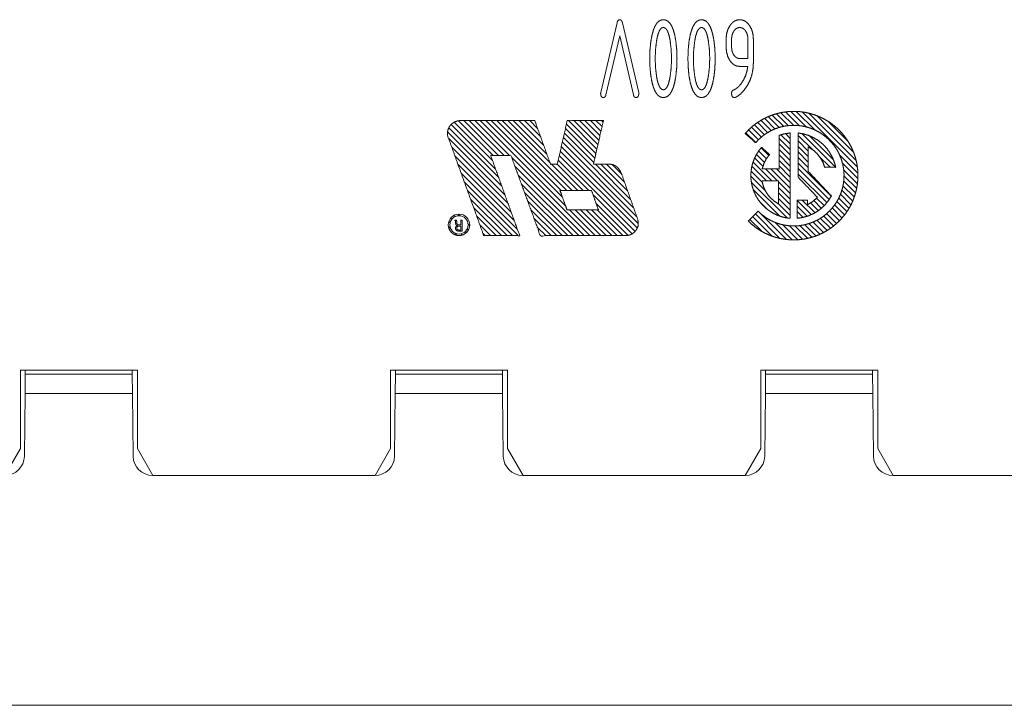
# Paper-space layout 'SHEET-001' of a CAD drawing. Units: millimetres. Extents: x 0 to 297, y 0 to 210.
# Drawn here: x 133 to 158, y 128 to 146 of the extents above; entities that cross this region are included whole.
import ezdxf

# ---------------------------------------------------------------- set-up
doc = ezdxf.new("R2010")
doc.units = ezdxf.units.MM
doc.layers.add('1', color=7, linetype='Continuous')

psp = doc.layouts.new('SHEET-001')

# ---------------------------------------------------------------- linework, layer by layer
at = {"layer": '1', "color": 18, "linetype": 'Continuous', "lineweight": 18}
for p, q in [((147.943, 144.061), (148.361, 145.852)), ((148.499, 145.852), (148.917, 144.061)), ((148.43, 145.511), (148.077, 143.997)), ((148.783, 143.997), (148.43, 145.511)), ((151.16, 145.229), (151.16, 145.429)), ((151.3, 145.429), (151.3, 145.229)), ((151.72, 144.929), (151.72, 145.429)), ((151.86, 145.432), (151.86, 144.829)), ((151.51, 144.929), (151.72, 144.929)), ((151.715, 144.729), (151.51, 144.729))]:
    psp.add_line(p, q, dxfattribs=at)
at = {"layer": '1', "color": 18, "linetype": 'Continuous', "lineweight": 13}
for p, q in [((152.568, 143.54), (152.895, 143.213)), ((152.691, 143.558), (153.043, 143.206)), ((152.822, 143.569), (153.22, 143.171)), ((152.962, 143.57), (153.442, 143.09)), ((153.117, 143.557), (154.524, 142.15)), ((144.184, 143.297), (145.165, 142.317)), ((144.292, 143.33), (145.178, 142.445)), ((144.426, 143.338), (145.319, 142.445)), ((144.568, 143.338), (145.46, 142.445)), ((144.709, 143.338), (145.602, 142.445)), ((144.85, 143.338), (147.041, 141.147)), ((144.992, 143.338), (146.961, 141.369)), ((145.133, 143.338), (146.928, 141.543)), ((145.275, 143.338), (147.069, 141.543)), ((145.416, 143.338), (147.211, 141.543)), ((145.558, 143.338), (146.641, 142.255)), ((145.699, 143.338), (146.561, 142.476)), ((145.84, 143.338), (146.481, 142.698)), ((145.982, 143.338), (146.401, 142.919)), ((146.123, 143.338), (146.321, 143.14)), ((147.113, 143.338), (147.845, 142.606)), ((147.255, 143.338), (147.871, 142.722)), ((147.396, 143.338), (147.897, 142.837)), ((147.537, 143.338), (147.923, 142.952)), ((147.679, 143.338), (147.949, 143.067)), ((147.82, 143.338), (147.976, 143.183)), ((147.962, 143.338), (148.002, 143.298)), ((151.972, 143.287), (152.231, 143.028)), ((152.056, 143.345), (152.318, 143.083)), ((152.15, 143.392), (152.421, 143.121)), ((152.247, 143.437), (152.524, 143.16)), ((152.345, 143.48), (152.638, 143.187)), ((152.456, 143.51), (152.76, 143.206)), ((153.294, 143.521), (154.491, 142.324)), ((153.5, 143.457), (154.432, 142.524)), ((153.799, 143.299), (154.275, 142.822)), ((144.015, 143.042), (145.405, 141.652)), ((144.048, 143.15), (145.325, 141.874)), ((144.105, 143.235), (145.245, 142.095)), ((147.036, 143.133), (147.792, 142.376)), ((147.062, 143.248), (147.818, 142.491)), ((151.668, 143.026), (151.92, 142.774)), ((151.739, 143.096), (151.992, 142.843)), ((151.811, 143.166), (152.065, 142.912)), ((151.889, 143.229), (152.145, 142.973)), ((144.04, 142.875), (145.485, 141.431)), ((146.957, 142.787), (148.864, 140.88)), ((146.983, 142.902), (148.787, 141.099)), ((147.009, 143.018), (147.766, 142.261)), ((152.52, 142.881), (152.804, 142.597)), ((152.568, 142.974), (152.804, 142.739)), ((152.68, 143.004), (152.804, 142.88)), ((153.009, 142.957), (153.39, 142.576)), ((153.009, 142.816), (153.268, 142.557)), ((153.112, 142.996), (153.969, 142.139)), ((153.31, 142.939), (153.907, 142.343)), ((144.12, 142.654), (145.565, 141.209)), ((146.905, 142.557), (148.874, 140.587)), ((146.931, 142.672), (148.896, 140.707)), ((151.999, 142.553), (152.197, 142.355)), ((152.057, 142.636), (152.254, 142.44)), ((152.52, 142.74), (152.804, 142.456)), ((152.52, 142.598), (152.804, 142.314)), ((153.009, 142.674), (153.268, 142.416)), ((153.009, 142.533), (153.268, 142.274)), ((144.2, 142.432), (145.645, 140.988)), ((145.658, 142.389), (147.661, 140.386)), ((146.852, 142.326), (147.635, 141.543)), ((146.878, 142.441), (148.823, 140.496)), ((151.855, 142.273), (152.337, 141.791)), ((151.897, 142.373), (152.11, 142.16)), ((151.941, 142.47), (152.146, 142.265)), ((152.52, 142.457), (152.804, 142.173)), ((152.52, 142.315), (152.804, 142.032)), ((153.009, 142.391), (153.268, 142.133)), ((153.541, 142.426), (153.828, 142.139)), ((154.071, 142.462), (154.543, 141.989)), ((144.28, 142.211), (145.725, 140.766)), ((145.74, 142.166), (147.52, 140.386)), ((146.679, 142.216), (147.352, 141.543)), ((146.821, 142.216), (147.494, 141.543)), ((147.806, 142.221), (148.709, 141.317)), ((147.948, 142.221), (148.632, 141.536)), ((148.089, 142.221), (148.554, 141.755)), ((148.247, 142.204), (148.471, 141.98)), ((151.805, 142.04), (152.094, 141.752)), ((151.826, 142.161), (152.196, 141.791)), ((152.171, 142.098), (152.479, 141.791)), ((152.312, 142.098), (152.804, 141.607)), ((152.454, 142.098), (152.804, 141.749)), ((152.52, 142.174), (152.804, 141.89)), ((153.009, 142.25), (153.859, 141.4)), ((153.009, 142.109), (153.801, 141.317)), ((154.144, 142.247), (154.537, 141.853)), ((154.172, 142.077), (154.531, 141.718)), ((144.36, 141.99), (145.805, 140.545)), ((144.44, 141.768), (145.823, 140.386)), ((145.822, 141.942), (147.378, 140.386)), ((151.801, 141.903), (152.18, 141.524)), ((152.503, 141.766), (152.804, 141.466)), ((153.009, 141.967), (153.742, 141.235)), ((154.175, 141.791), (154.481, 141.485)), ((154.183, 141.925), (154.507, 141.601)), ((144.52, 141.547), (145.681, 140.386)), ((145.904, 141.719), (147.237, 140.386)), ((151.81, 141.753), (152.716, 140.847)), ((151.862, 141.559), (152.527, 140.894)), ((152.503, 141.625), (152.804, 141.324)), ((154.127, 141.556), (154.406, 141.278)), ((154.157, 141.668), (154.447, 141.379)), ((144.6, 141.325), (145.54, 140.386)), ((145.986, 141.495), (147.096, 140.386)), ((146.068, 141.272), (146.954, 140.386)), ((147.746, 141.432), (148.745, 140.433)), ((152.503, 141.483), (152.804, 141.183)), ((152.503, 141.342), (152.804, 141.042)), ((152.985, 141.285), (153.34, 140.93)), ((153.116, 141.295), (153.435, 140.976)), ((153.409, 141.284), (153.6, 141.094)), ((153.484, 141.351), (153.676, 141.159)), ((154, 141.26), (154.256, 141.003)), ((154.046, 141.354), (154.311, 141.09)), ((154.093, 141.449), (154.365, 141.178)), ((144.68, 141.104), (145.398, 140.386)), ((146.15, 141.048), (146.813, 140.386)), ((147.143, 141.045), (147.803, 140.386)), ((147.285, 141.045), (147.944, 140.386)), ((147.426, 141.045), (148.085, 140.386)), ((147.567, 141.045), (148.227, 140.386)), ((147.709, 141.045), (148.368, 140.386)), ((147.824, 141.213), (148.641, 140.396)), ((147.85, 141.045), (148.51, 140.386)), ((152.062, 141.217), (152.198, 141.082)), ((152.503, 141.201), (152.804, 140.9)), ((152.985, 141.143), (153.244, 140.884)), ((153.326, 141.227), (153.523, 141.029)), ((153.815, 141.02), (154.065, 140.77)), ((153.879, 141.098), (154.133, 140.844)), ((153.941, 141.177), (154.2, 140.918)), ((144.096, 140.84), (144.124, 140.812)), ((144.174, 140.904), (144.203, 140.874)), ((144.282, 140.936), (144.322, 140.897)), ((144.761, 140.882), (145.257, 140.386)), ((146.233, 140.824), (146.671, 140.386)), ((151.771, 140.802), (152.067, 140.505)), ((151.841, 140.873), (152.333, 140.381)), ((151.912, 140.943), (152.534, 140.321)), ((152.004, 140.993), (152.708, 140.288)), ((152.985, 141.002), (153.127, 140.859)), ((152.985, 140.86), (153.01, 140.835)), ((153.487, 140.783), (153.751, 140.519)), ((153.577, 140.833), (153.836, 140.575)), ((153.662, 140.89), (153.915, 140.637)), ((153.738, 140.955), (153.995, 140.699)), ((144.034, 140.619), (144.095, 140.558)), ((144.045, 140.75), (144.077, 140.717)), ((144.517, 140.56), (144.547, 140.53)), ((144.54, 140.679), (144.579, 140.639)), ((144.841, 140.661), (145.116, 140.386)), ((146.315, 140.601), (146.53, 140.386)), ((152.409, 140.729), (152.856, 140.282)), ((152.611, 140.669), (152.999, 140.281)), ((152.775, 140.646), (153.123, 140.297)), ((152.928, 140.635), (153.245, 140.317)), ((153.054, 140.65), (153.357, 140.346)), ((153.18, 140.666), (153.463, 140.382)), ((153.286, 140.7), (153.567, 140.42)), ((153.393, 140.735), (153.659, 140.47)), ((144.201, 140.451), (144.262, 140.391)), ((144.36, 140.434), (144.393, 140.401)), ((144.455, 140.481), (144.483, 140.452)), ((144.921, 140.439), (144.974, 140.386)), ((136.05, 136.929), (133.05, 136.929)), ((133.05, 136.929), (133.05, 134.922)), ((133.174, 136.829), (133.169, 136.329)), ((133.174, 136.829), (135.918, 136.829)), ((135.923, 136.329), (135.918, 136.829)), ((136.05, 136.929), (136.05, 134.922)), ((145.55, 136.929), (142.55, 136.929)), ((142.55, 136.929), (142.55, 134.922)), ((142.674, 136.829), (142.669, 136.329)), ((142.674, 136.829), (145.418, 136.829)), ((145.423, 136.329), (145.418, 136.829)), ((145.55, 136.929), (145.55, 134.922)), ((155.05, 136.929), (152.05, 136.929)), ((152.05, 136.929), (152.05, 134.922)), ((152.174, 136.829), (152.169, 136.329)), ((152.174, 136.829), (154.918, 136.829)), ((154.923, 136.329), (154.918, 136.829)), ((155.05, 136.929), (155.05, 134.922)), ((133.169, 136.329), (133.151, 134.724)), ((135.923, 136.329), (133.169, 136.329)), ((135.941, 134.724), (135.923, 136.329)), ((142.669, 136.329), (142.651, 134.724)), ((145.423, 136.329), (142.669, 136.329)), ((145.441, 134.724), (145.423, 136.329)), ((152.169, 136.329), (152.151, 134.724)), ((154.923, 136.329), (152.169, 136.329)), ((154.941, 134.724), (154.923, 136.329)), ((132.65, 134.229), (133.05, 134.922)), ((136.05, 134.922), (136.45, 134.229)), ((142.15, 134.229), (142.55, 134.922)), ((145.55, 134.922), (145.95, 134.229)), ((151.65, 134.229), (152.05, 134.922)), ((155.05, 134.922), (155.45, 134.229)), ((142.151, 134.229), (136.441, 134.229)), ((142.15, 134.229), (136.45, 134.229)), ((151.651, 134.229), (145.941, 134.229)), ((151.65, 134.229), (145.95, 134.229)), ((170.659, 134.229), (155.441, 134.229)), ((170.65, 134.229), (155.45, 134.229)), ((122.65, 128.329), (203.45, 128.329))]:
    psp.add_line(p, q, dxfattribs=at)
at = {"layer": '1', "color": 18, "linetype": 'Continuous', "lineweight": 18}
for radius in [0.275, 0.235]:
    psp.add_circle((144.305, 140.662), radius, dxfattribs=at)
at = {"layer": '1', "color": 18, "linetype": 'Continuous', "lineweight": 13}
for centre, start, end in [((132.651, 134.729), 270, 359.3772), ((136.441, 134.729), 180.6228, 270), ((142.151, 134.729), 270, 359.3772), ((145.941, 134.729), 180.6228, 270), ((151.651, 134.729), 270, 359.3772), ((155.441, 134.729), 180.6228, 270)]:
    psp.add_arc(centre, 0.5, start, end, dxfattribs=at)
at = {"layer": '1', "color": 18, "linetype": 'Continuous', "lineweight": 18}
for points, knots in [([(148.361, 145.852), (148.377, 145.895), (148.4, 145.92), (148.43, 145.929)], [0, 0, 0.40995, 0.718771, 1, 1]), ([(148.43, 145.929), (148.46, 145.92), (148.483, 145.895), (148.499, 145.852)], [0, 0, 0.28122, 0.590032, 1, 1]), ([(149.261, 145.547), (149.294, 145.664), (149.333, 145.759), (149.379, 145.834), (149.43, 145.887), (149.487, 145.918), (149.55, 145.929)], [0, 0, 0.235843, 0.436458, 0.605384, 0.748593, 0.875672, 1, 1]), ([(149.55, 145.929), (149.613, 145.918), (149.67, 145.887), (149.721, 145.834), (149.766, 145.76), (149.805, 145.665), (149.838, 145.549)], [0, 0, 0.124661, 0.251946, 0.395235, 0.56408, 0.76447, 1, 1]), ([(150.241, 145.547), (150.274, 145.664), (150.313, 145.759), (150.359, 145.834), (150.41, 145.887), (150.467, 145.918), (150.53, 145.929)], [0, 0, 0.235842, 0.436455, 0.60538, 0.748575, 0.875653, 1, 1]), ([(150.53, 145.929), (150.593, 145.918), (150.65, 145.887), (150.701, 145.834), (150.746, 145.76), (150.785, 145.665), (150.818, 145.549)], [0, 0, 0.124662, 0.251948, 0.395238, 0.564084, 0.764468, 1, 1]), ([(151.262, 145.784), (151.316, 145.847), (151.375, 145.893), (151.44, 145.92), (151.51, 145.929)], [0, 0, 0.27933, 0.52914, 0.763703, 1, 1]), ([(151.51, 145.929), (151.58, 145.92), (151.645, 145.893), (151.704, 145.847), (151.758, 145.784)], [0, 0, 0.237247, 0.47234, 0.721894, 1, 1]), ([(149.55, 145.729), (149.512, 145.72), (149.479, 145.692), (149.448, 145.646), (149.421, 145.581), (149.397, 145.498), (149.377, 145.397)], [0, 0, 0.096677, 0.206801, 0.346012, 0.522307, 0.739636, 1, 1]), ([(149.723, 145.397), (149.702, 145.498), (149.678, 145.581), (149.651, 145.646), (149.621, 145.692), (149.587, 145.72), (149.55, 145.729)], [0, 0, 0.260365, 0.477695, 0.654001, 0.793198, 0.903322, 1, 1]), ([(150.53, 145.729), (150.492, 145.72), (150.459, 145.692), (150.428, 145.646), (150.401, 145.581), (150.377, 145.498), (150.357, 145.397)], [0, 0, 0.096677, 0.2068, 0.34601, 0.522314, 0.739642, 1, 1]), ([(150.703, 145.397), (150.682, 145.498), (150.658, 145.581), (150.631, 145.646), (150.601, 145.692), (150.567, 145.72), (150.53, 145.729)], [0, 0, 0.260367, 0.477698, 0.654005, 0.793217, 0.903322, 1, 1]), ([(151.16, 145.429), (151.171, 145.561), (151.205, 145.679), (151.262, 145.784)], [0, 0, 0.354499, 0.683124, 1, 1]), ([(151.361, 145.641), (151.327, 145.578), (151.306, 145.508), (151.3, 145.429)], [0, 0, 0.317868, 0.646322, 1, 1]), ([(151.51, 145.729), (151.454, 145.719), (151.404, 145.69), (151.361, 145.641)], [0, 0, 0.314272, 0.634445, 1, 1]), ([(151.659, 145.642), (151.615, 145.69), (151.565, 145.719), (151.51, 145.729)], [0, 0, 0.363764, 0.684412, 1, 1]), ([(151.72, 145.429), (151.713, 145.509), (151.693, 145.58), (151.659, 145.642)], [0, 0, 0.356006, 0.684617, 1, 1]), ([(151.758, 145.784), (151.815, 145.681), (151.848, 145.563), (151.86, 145.432)], [0, 0, 0.31638, 0.644973, 1, 1]), ([(149.2, 144.929), (149.207, 145.157), (149.227, 145.363), (149.261, 145.547)], [0, 0, 0.365972, 0.698522, 1, 1]), ([(149.377, 145.397), (149.349, 145.17), (149.34, 144.929)], [0, 0, 0.487553, 1, 1]), ([(149.76, 144.929), (149.75, 145.17), (149.723, 145.397)], [0, 0, 0.512447, 1, 1]), ([(149.838, 145.549), (149.872, 145.364), (149.893, 145.157), (149.9, 144.929)], [0, 0, 0.301148, 0.633914, 1, 1]), ([(150.18, 144.929), (150.187, 145.157), (150.207, 145.363), (150.241, 145.547)], [0, 0, 0.365972, 0.698522, 1, 1]), ([(150.357, 145.397), (150.329, 145.17), (150.32, 144.929)], [0, 0, 0.487553, 1, 1]), ([(150.74, 144.929), (150.73, 145.17), (150.703, 145.397)], [0, 0, 0.512446, 1, 1]), ([(150.818, 145.549), (150.852, 145.364), (150.873, 145.157), (150.88, 144.929)], [0, 0, 0.301147, 0.633915, 1, 1]), ([(151.26, 144.874), (151.204, 144.979), (151.171, 145.097), (151.16, 145.229)], [0, 0, 0.316365, 0.645037, 1, 1]), ([(151.3, 145.229), (151.307, 145.15), (151.327, 145.079), (151.361, 145.016)], [0, 0, 0.353996, 0.682631, 1, 1]), ([(149.261, 144.311), (149.227, 144.495), (149.207, 144.702), (149.2, 144.929)], [0, 0, 0.301676, 0.634442, 1, 1]), ([(149.34, 144.929), (149.349, 144.688), (149.377, 144.461)], [0, 0, 0.513356, 1, 1]), ([(149.722, 144.463), (149.75, 144.691), (149.76, 144.929)], [0, 0, 0.492148, 1, 1]), ([(149.9, 144.929), (149.893, 144.701), (149.872, 144.494), (149.838, 144.309)], [0, 0, 0.366086, 0.698836, 1, 1]), ([(150.241, 144.311), (150.207, 144.495), (150.187, 144.702), (150.18, 144.929)], [0, 0, 0.301676, 0.634442, 1, 1]), ([(150.32, 144.929), (150.329, 144.688), (150.357, 144.461)], [0, 0, 0.513356, 1, 1]), ([(150.702, 144.463), (150.73, 144.691), (150.74, 144.929)], [0, 0, 0.492149, 1, 1]), ([(150.88, 144.929), (150.873, 144.701), (150.852, 144.494), (150.818, 144.309)], [0, 0, 0.366085, 0.698837, 1, 1]), ([(151.51, 144.729), (151.438, 144.738), (151.373, 144.765), (151.314, 144.811), (151.26, 144.874)], [0, 0, 0.239133, 0.474599, 0.72339, 1, 1]), ([(151.361, 145.016), (151.405, 144.968), (151.455, 144.939), (151.51, 144.929)], [0, 0, 0.365219, 0.68622, 1, 1]), ([(151.86, 144.829), (151.85, 144.665), (151.82, 144.511), (151.771, 144.367), (151.702, 144.234)], [0, 0, 0.264069, 0.515523, 0.759093, 1, 1]), ([(151.608, 144.382), (151.66, 144.495), (151.696, 144.61), (151.715, 144.729)], [0, 0, 0.340663, 0.671922, 1, 1]), ([(149.55, 143.929), (149.487, 143.94), (149.43, 143.971), (149.379, 144.024), (149.333, 144.099), (149.294, 144.194), (149.261, 144.311)], [0, 0, 0.124328, 0.251407, 0.394616, 0.563542, 0.764157, 1, 1]), ([(149.377, 144.461), (149.397, 144.359), (149.421, 144.277), (149.448, 144.212), (149.479, 144.166), (149.512, 144.138), (149.55, 144.129)], [0, 0, 0.260388, 0.47769, 0.653985, 0.793194, 0.903317, 1, 1]), ([(149.55, 144.129), (149.587, 144.138), (149.62, 144.166), (149.651, 144.212), (149.678, 144.277), (149.701, 144.361), (149.722, 144.463)], [0, 0, 0.095683, 0.205355, 0.344543, 0.52113, 0.738947, 1, 1]), ([(149.838, 144.309), (149.805, 144.193), (149.766, 144.098), (149.721, 144.024), (149.67, 143.971), (149.613, 143.94), (149.55, 143.929)], [0, 0, 0.235512, 0.435922, 0.604767, 0.748043, 0.875338, 1, 1]), ([(150.53, 143.929), (150.467, 143.94), (150.41, 143.971), (150.359, 144.024), (150.313, 144.099), (150.274, 144.194), (150.241, 144.311)], [0, 0, 0.124347, 0.251425, 0.39462, 0.563545, 0.764158, 1, 1]), ([(150.357, 144.461), (150.377, 144.359), (150.401, 144.277), (150.428, 144.212), (150.459, 144.166), (150.492, 144.138), (150.53, 144.129)], [0, 0, 0.260381, 0.477683, 0.653986, 0.793195, 0.903318, 1, 1]), ([(150.53, 144.129), (150.567, 144.138), (150.6, 144.166), (150.631, 144.212), (150.658, 144.277), (150.681, 144.361), (150.702, 144.463)], [0, 0, 0.095683, 0.205356, 0.344544, 0.521122, 0.738947, 1, 1]), ([(150.818, 144.309), (150.785, 144.193), (150.746, 144.098), (150.701, 144.024), (150.65, 143.971), (150.593, 143.94), (150.53, 143.929)], [0, 0, 0.235514, 0.435917, 0.604764, 0.748041, 0.875338, 1, 1]), ([(151.335, 144.115), (151.41, 144.153), (151.481, 144.21), (151.547, 144.286), (151.608, 144.382)], [0, 0, 0.216806, 0.449991, 0.708771, 1, 1]), ([(147.94, 144.029), (147.941, 144.046), (147.943, 144.061)], [0, 0, 0.530728, 1, 1]), ([(148.917, 144.061), (148.919, 144.046), (148.92, 144.029)], [0, 0, 0.469272, 1, 1]), ([(151.3, 144.029), (151.304, 144.072), (151.315, 144.1), (151.335, 144.115)], [0, 0, 0.434516, 0.750357, 1, 1]), ([(151.702, 144.234), (151.617, 144.114), (151.528, 144.02), (151.433, 143.952)], [0, 0, 0.372933, 0.703078, 1, 1]), ([(148.01, 143.929), (147.971, 143.94), (147.948, 143.974), (147.94, 144.029)], [0, 0, 0.294533, 0.591616, 1, 1]), ([(148.077, 143.997), (148.062, 143.959), (148.04, 143.937), (148.01, 143.929)], [0, 0, 0.392866, 0.700868, 1, 1]), ([(148.85, 143.929), (148.82, 143.937), (148.797, 143.959), (148.783, 143.997)], [0, 0, 0.299132, 0.607134, 1, 1]), ([(148.92, 144.029), (148.912, 143.974), (148.889, 143.94), (148.85, 143.929)], [0, 0, 0.408408, 0.705458, 1, 1]), ([(151.37, 143.929), (151.331, 143.94), (151.308, 143.974), (151.3, 144.029)], [0, 0, 0.294533, 0.591616, 1, 1]), ([(151.433, 143.952), (151.397, 143.935), (151.37, 143.929)], [0, 0, 0.59401, 1, 1]), ([(151.728, 140.759), (151.827, 140.668), (151.935, 140.584), (152.052, 140.507), (152.177, 140.44), (152.309, 140.383), (152.446, 140.338), (152.587, 140.305), (152.731, 140.284), (152.875, 140.276), (153.019, 140.281), (153.16, 140.297), (153.296, 140.326), (153.428, 140.364), (153.553, 140.413), (153.674, 140.472), (153.792, 140.541), (153.906, 140.622), (154.014, 140.714), (154.115, 140.816), (154.208, 140.927), (154.291, 141.046), (154.363, 141.172), (154.423, 141.304), (154.471, 141.439), (154.507, 141.576), (154.531, 141.714), (154.543, 141.851), (154.544, 141.985), (154.533, 142.119), (154.512, 142.254), (154.478, 142.39), (154.432, 142.524), (154.375, 142.655), (154.305, 142.782), (154.224, 142.903), (154.133, 143.016), (154.033, 143.12), (153.925, 143.215), (153.81, 143.298), (153.691, 143.371), (153.568, 143.432), (153.443, 143.482), (153.315, 143.521), (153.181, 143.551), (153.043, 143.569), (152.901, 143.576), (152.757, 143.57), (152.614, 143.552), (152.472, 143.521), (152.334, 143.478), (152.2, 143.422), (152.073, 143.356), (151.953, 143.281), (151.841, 143.196), (151.74, 143.104), (151.648, 143.006), (151.783, 142.889), (151.918, 142.772), (152.002, 142.861), (152.098, 142.943), (152.202, 143.017), (152.316, 143.082), (152.437, 143.135), (152.563, 143.175), (152.693, 143.203), (152.824, 143.216), (152.955, 143.217), (153.083, 143.205), (153.206, 143.18), (153.324, 143.145), (153.438, 143.099), (153.55, 143.04), (153.657, 142.97), (153.758, 142.887), (153.852, 142.794), (153.936, 142.692), (154.009, 142.581), (154.07, 142.464), (154.118, 142.342), (154.154, 142.219), (154.176, 142.095), (154.186, 141.972), (154.185, 141.849), (154.171, 141.724), (154.145, 141.598), (154.106, 141.474), (154.053, 141.353), (153.988, 141.237), (153.912, 141.129), (153.825, 141.029), (153.73, 140.94), (153.628, 140.862), (153.521, 140.795), (153.411, 140.741), (153.296, 140.697), (153.174, 140.664), (153.047, 140.642), (152.917, 140.634), (152.785, 140.638), (152.654, 140.656), (152.525, 140.687), (152.401, 140.731), (152.283, 140.787), (152.173, 140.854), (152.072, 140.929), (151.981, 141.012), (151.854, 140.886), (151.728, 140.759)], [0, 0, 0.00908, 0.018358, 0.02781, 0.037405, 0.047109, 0.056888, 0.066706, 0.076524, 0.086303, 0.096008, 0.105602, 0.115054, 0.124332, 0.133412, 0.142492, 0.15177, 0.161222, 0.170816, 0.180521, 0.190301, 0.200118, 0.209936, 0.219715, 0.22942, 0.239014, 0.248466, 0.257745, 0.266824, 0.275903, 0.285182, 0.294634, 0.304228, 0.313933, 0.323713, 0.33353, 0.343347, 0.353127, 0.362831, 0.372426, 0.381878, 0.391157, 0.400236, 0.409316, 0.418594, 0.428046, 0.43764, 0.447345, 0.457124, 0.466942, 0.476759, 0.486539, 0.496243, 0.505838, 0.51529, 0.524568, 0.533648, 0.545736, 0.557824, 0.566131, 0.574648, 0.583339, 0.592167, 0.601089, 0.610058, 0.619027, 0.62795, 0.63678, 0.645475, 0.653996, 0.662309, 0.670622, 0.679143, 0.687839, 0.696669, 0.705592, 0.714562, 0.723532, 0.732454, 0.741285, 0.749979, 0.758501, 0.766814, 0.775127, 0.783648, 0.792343, 0.801174, 0.810096, 0.819066, 0.828036, 0.836959, 0.845789, 0.854484, 0.863005, 0.871319, 0.879632, 0.888153, 0.896848, 0.905678, 0.914601, 0.923571, 0.932541, 0.941463, 0.950293, 0.958989, 0.96751, 0.975823, 0.987912, 1, 1]), ([(148.814, 140.48), (148.866, 140.548), (148.899, 140.63), (148.907, 140.719), (148.892, 140.803), (148.689, 141.375), (148.487, 141.946), (148.441, 142.044), (148.38, 142.133), (148.321, 142.177), (148.253, 142.207), (148.18, 142.221), (148.075, 142.221), (147.863, 142.221), (147.757, 142.221), (147.82, 142.5), (147.947, 143.059), (148.011, 143.338), (147.547, 143.338), (147.082, 143.338), (146.955, 142.777), (146.827, 142.216), (146.741, 142.216), (146.655, 142.216), (146.553, 142.497), (146.351, 143.058), (146.249, 143.338), (145.286, 143.338), (144.323, 143.338), (144.251, 143.327), (144.177, 143.297), (144.111, 143.248), (144.057, 143.184), (144.023, 143.109), (144.008, 143.031), (144.01, 142.958), (144.243, 142.315), (144.708, 141.029), (144.94, 140.386), (145.401, 140.386), (145.862, 140.386), (145.49, 141.415), (145.118, 142.445), (145.378, 142.445), (145.637, 142.445), (146.015, 141.415), (146.394, 140.386), (147.494, 140.386), (148.594, 140.386), (148.674, 140.398), (148.75, 140.43), (148.814, 140.48)], [0, 0, 0.004173, 0.008515, 0.012857, 0.017031, 0.04662, 0.07621, 0.081477, 0.086744, 0.09033, 0.09396, 0.097546, 0.10271, 0.113038, 0.118202, 0.132178, 0.160131, 0.174107, 0.196762, 0.219418, 0.247478, 0.275537, 0.279747, 0.283956, 0.298502, 0.327595, 0.342141, 0.389129, 0.436117, 0.439694, 0.443541, 0.44757, 0.451663, 0.455692, 0.459538, 0.463116, 0.496473, 0.563188, 0.596545, 0.619046, 0.641548, 0.694961, 0.748373, 0.761033, 0.773692, 0.827211, 0.880731, 0.934395, 0.98806, 0.992017, 0.996041, 1, 1]), ([(152.804, 140.83), (152.688, 140.845), (152.572, 140.874), (152.457, 140.917), (152.347, 140.972), (152.242, 141.04), (152.147, 141.119), (152.061, 141.208), (151.986, 141.305), (151.924, 141.408), (151.875, 141.514), (151.837, 141.624), (151.81, 141.741), (151.796, 141.862), (151.796, 141.986), (151.81, 142.11), (151.838, 142.231), (151.879, 142.348), (151.932, 142.458), (151.995, 142.559), (152.068, 142.651), (152.171, 142.56), (152.274, 142.469), (152.191, 142.357), (152.128, 142.232), (152.088, 142.098), (152.304, 142.098), (152.52, 142.098), (152.52, 142.529), (152.52, 142.96), (152.66, 143), (152.804, 143.022), (152.804, 142.474), (152.804, 141.378), (152.804, 140.83)], [0, 0, 0.01695, 0.034319, 0.052013, 0.069933, 0.087967, 0.106002, 0.123922, 0.141616, 0.158985, 0.175935, 0.192886, 0.210253, 0.227948, 0.245868, 0.263902, 0.281937, 0.299856, 0.31755, 0.334919, 0.35187, 0.371802, 0.391735, 0.411927, 0.432265, 0.452457, 0.483766, 0.515075, 0.577524, 0.639973, 0.661074, 0.682175, 0.761631, 0.920543, 1, 1]), ([(152.985, 141.295), (153.116, 141.295), (153.248, 141.295), (153.248, 141.237), (153.248, 141.18), (153.385, 141.262), (153.504, 141.369), (153.38, 141.498), (153.133, 141.755), (153.009, 141.884), (153.009, 142.452), (153.009, 143.02), (153.141, 142.998), (153.272, 142.959), (153.401, 142.902), (153.524, 142.828), (153.637, 142.738), (153.737, 142.634), (153.821, 142.518), (153.889, 142.395), (153.94, 142.268), (153.974, 142.139), (153.833, 142.139), (153.692, 142.139), (153.646, 142.267), (153.577, 142.389), (153.489, 142.498), (153.384, 142.59), (153.268, 142.662), (153.268, 142.349), (153.268, 142.036), (153.565, 141.72), (153.862, 141.404), (153.781, 141.276), (153.68, 141.157), (153.561, 141.052), (153.428, 140.965), (153.285, 140.898), (153.135, 140.853), (152.985, 140.83), (152.985, 140.946), (152.985, 141.178), (152.985, 141.295)], [0, 0, 0.016519, 0.033038, 0.040204, 0.047371, 0.0674, 0.087428, 0.109815, 0.15459, 0.176978, 0.248252, 0.319525, 0.336212, 0.353447, 0.371116, 0.389088, 0.407214, 0.425341, 0.443313, 0.460983, 0.478218, 0.494905, 0.512611, 0.530322, 0.547452, 0.564949, 0.582573, 0.600071, 0.617201, 0.656429, 0.695658, 0.750098, 0.804538, 0.82363, 0.84321, 0.863094, 0.883083, 0.902968, 0.922547, 0.941639, 0.95623, 0.985411, 1, 1]), ([(152.503, 141.791), (152.398, 141.791), (152.186, 141.791), (152.081, 141.791), (152.11, 141.671), (152.158, 141.555), (152.223, 141.446), (152.305, 141.349), (152.4, 141.266), (152.503, 141.2), (152.503, 141.495), (152.503, 141.791)], [0, 0, 0.05984, 0.179515, 0.239355, 0.308952, 0.380179, 0.45226, 0.524331, 0.595564, 0.665155, 0.832578, 1, 1]), ([(147.707, 141.543), (147.302, 141.543), (146.898, 141.543), (146.943, 141.419), (147.033, 141.17), (147.078, 141.045), (147.481, 141.045), (147.883, 141.045), (147.795, 141.294), (147.707, 141.543)], [0, 0, 0.151376, 0.302749, 0.352289, 0.451372, 0.500915, 0.651603, 0.802295, 0.901148, 1, 1]), ([(144.241, 140.633), (144.235, 140.627), (144.229, 140.622), (144.225, 140.616), (144.221, 140.609), (144.22, 140.606), (144.219, 140.603), (144.218, 140.599), (144.217, 140.596), (144.216, 140.593), (144.216, 140.589), (144.215, 140.582), (144.216, 140.572), (144.216, 140.563), (144.219, 140.553), (144.221, 140.543), (144.226, 140.535), (144.23, 140.527), (144.245, 140.514), (144.253, 140.511), (144.26, 140.508), (144.268, 140.506), (144.276, 140.504), (144.285, 140.503), (144.293, 140.502), (144.302, 140.502), (144.31, 140.502), (144.311, 140.502), (144.312, 140.502), (144.347, 140.502), (144.383, 140.502), (144.383, 140.643), (144.383, 140.784), (144.375, 140.784), (144.367, 140.784), (144.359, 140.784), (144.351, 140.784), (144.351, 140.753), (144.351, 140.691), (144.351, 140.66), (144.324, 140.66), (144.297, 140.66), (144.283, 140.662), (144.276, 140.664), (144.27, 140.667), (144.259, 140.676), (144.252, 140.688), (144.251, 140.694), (144.249, 140.7), (144.249, 140.706), (144.249, 140.709), (144.249, 140.712), (144.249, 140.714), (144.249, 140.715), (144.249, 140.716), (144.249, 140.717), (144.249, 140.717), (144.249, 140.718), (144.248, 140.726), (144.248, 140.733), (144.247, 140.741), (144.247, 140.744), (144.246, 140.748), (144.246, 140.753), (144.245, 140.757), (144.244, 140.762), (144.244, 140.766), (144.242, 140.775), (144.24, 140.779), (144.239, 140.784), (144.221, 140.784), (144.202, 140.784), (144.202, 140.781), (144.202, 140.779), (144.202, 140.777), (144.203, 140.777), (144.204, 140.777), (144.206, 140.777), (144.206, 140.777), (144.206, 140.776), (144.206, 140.776), (144.206, 140.776), (144.207, 140.776), (144.207, 140.776), (144.207, 140.776), (144.207, 140.775), (144.208, 140.775), (144.208, 140.775), (144.208, 140.775), (144.208, 140.774), (144.208, 140.774), (144.208, 140.774), (144.209, 140.773), (144.209, 140.773), (144.209, 140.773), (144.209, 140.773), (144.209, 140.772), (144.21, 140.772), (144.21, 140.772), (144.21, 140.771), (144.21, 140.771), (144.21, 140.771), (144.21, 140.77), (144.211, 140.77), (144.211, 140.769), (144.211, 140.769), (144.211, 140.768), (144.211, 140.768), (144.212, 140.767), (144.212, 140.767), (144.212, 140.767), (144.212, 140.766), (144.212, 140.766), (144.212, 140.766), (144.212, 140.766), (144.212, 140.765), (144.212, 140.765), (144.212, 140.765), (144.212, 140.764), (144.212, 140.764), (144.213, 140.764), (144.213, 140.763), (144.213, 140.763), (144.213, 140.762), (144.213, 140.762), (144.213, 140.761), (144.213, 140.76), (144.213, 140.76), (144.215, 140.744), (144.217, 140.728), (144.218, 140.721), (144.218, 140.713), (144.219, 140.705), (144.219, 140.697), (144.222, 140.683), (144.226, 140.669), (144.233, 140.658), (144.238, 140.654), (144.243, 140.65), (144.246, 140.649), (144.25, 140.648), (144.253, 140.647), (144.256, 140.646), (144.259, 140.646), (144.263, 140.645), (144.269, 140.644), (144.255, 140.64), (144.241, 140.633)], [0, 0, 0.006589, 0.013184, 0.019772, 0.026366, 0.029351, 0.032349, 0.035333, 0.038321, 0.041315, 0.04431, 0.050298, 0.058819, 0.06734, 0.075861, 0.084381, 0.092582, 0.100787, 0.1172, 0.124349, 0.131501, 0.138659, 0.145819, 0.153072, 0.160327, 0.167581, 0.174836, 0.175708, 0.17658, 0.206929, 0.237278, 0.358664, 0.480041, 0.486749, 0.493467, 0.500175, 0.506893, 0.533576, 0.586951, 0.613643, 0.637105, 0.660567, 0.672844, 0.678982, 0.685125, 0.697112, 0.709099, 0.714276, 0.719455, 0.724637, 0.727237, 0.729827, 0.731135, 0.732443, 0.733102, 0.733751, 0.73441, 0.735069, 0.74156, 0.748059, 0.754553, 0.757801, 0.76105, 0.764981, 0.768905, 0.772841, 0.77677, 0.78461, 0.788527, 0.792446, 0.808132, 0.823818, 0.826576, 0.827955, 0.829334, 0.830023, 0.830704, 0.832062, 0.832289, 0.832509, 0.832734, 0.832956, 0.833191, 0.833419, 0.833646, 0.833879, 0.834344, 0.834571, 0.834805, 0.835051, 0.835298, 0.83554, 0.836039, 0.836283, 0.836535, 0.836782, 0.837037, 0.837563, 0.837821, 0.838339, 0.838593, 0.838856, 0.839127, 0.839663, 0.840198, 0.840727, 0.841256, 0.841526, 0.841788, 0.842058, 0.84232, 0.842587, 0.842849, 0.843117, 0.843367, 0.843624, 0.843872, 0.844129, 0.844377, 0.844891, 0.845146, 0.845411, 0.845959, 0.846233, 0.846807, 0.84738, 0.847954, 0.848535, 0.862111, 0.875684, 0.882469, 0.889263, 0.896048, 0.902841, 0.915035, 0.927234, 0.938724, 0.944466, 0.950205, 0.953077, 0.955953, 0.958827, 0.961695, 0.964585, 0.967477, 0.973245, 0.986624, 1, 1]), ([(144.302, 140.631), (144.298, 140.631), (144.295, 140.631), (144.287, 140.63), (144.283, 140.629), (144.28, 140.628), (144.273, 140.626), (144.261, 140.618), (144.254, 140.607), (144.249, 140.594), (144.248, 140.587), (144.248, 140.58), (144.248, 140.571), (144.249, 140.567), (144.25, 140.563), (144.253, 140.555), (144.255, 140.551), (144.257, 140.548), (144.262, 140.543), (144.267, 140.538), (144.273, 140.536), (144.279, 140.533), (144.293, 140.531), (144.307, 140.53), (144.329, 140.53), (144.351, 140.53), (144.351, 140.581), (144.351, 140.632), (144.339, 140.632), (144.314, 140.632), (144.302, 140.631)], [0, 0, 0.010224, 0.02045, 0.040916, 0.051078, 0.061273, 0.081612, 0.11856, 0.15552, 0.193442, 0.212412, 0.231384, 0.254485, 0.266026, 0.277562, 0.300407, 0.311836, 0.323251, 0.341575, 0.359878, 0.378206, 0.396519, 0.434816, 0.473101, 0.532584, 0.592095, 0.729433, 0.866744, 0.900051, 0.966693, 1, 1])]:
    psp.add_open_spline(points, degree=1, knots=knots, dxfattribs=at)
at = {"layer": '1', "color": 18, "linetype": 'Continuous', "lineweight": 13}
for points, knots in [([(133.175, 136.926), (133.175, 136.924), (133.175, 136.923), (133.175, 136.922), (133.175, 136.921), (133.175, 136.919), (133.175, 136.918), (133.175, 136.917), (133.175, 136.915), (133.175, 136.914), (133.175, 136.912), (133.175, 136.911), (133.175, 136.909), (133.175, 136.908), (133.175, 136.907), (133.175, 136.905), (133.175, 136.903), (133.175, 136.902), (133.175, 136.9), (133.175, 136.899), (133.175, 136.898), (133.175, 136.897), (133.175, 136.896), (133.175, 136.894), (133.175, 136.891), (133.175, 136.89), (133.175, 136.889), (133.175, 136.887), (133.175, 136.885), (133.175, 136.884), (133.175, 136.883), (133.175, 136.882), (133.175, 136.88), (133.175, 136.878), (133.175, 136.876), (133.175, 136.875), (133.175, 136.874), (133.175, 136.873), (133.175, 136.871), (133.175, 136.869), (133.175, 136.868), (133.175, 136.867), (133.175, 136.866), (133.175, 136.865), (133.175, 136.863), (133.175, 136.862), (133.175, 136.86), (133.175, 136.859), (133.175, 136.859), (133.175, 136.857), (133.175, 136.856), (133.175, 136.855), (133.175, 136.855), (133.175, 136.854), (133.175, 136.852), (133.175, 136.852), (133.175, 136.851), (133.175, 136.85), (133.175, 136.85), (133.175, 136.849), (133.175, 136.848), (133.175, 136.848), (133.174, 136.847), (133.174, 136.846), (133.174, 136.846), (133.174, 136.845), (133.174, 136.845), (133.174, 136.844), (133.174, 136.843), (133.174, 136.843), (133.174, 136.843), (133.174, 136.842), (133.174, 136.842), (133.174, 136.841), (133.174, 136.841), (133.174, 136.84), (133.174, 136.84), (133.174, 136.84), (133.174, 136.839), (133.174, 136.839), (133.174, 136.839), (133.174, 136.838), (133.174, 136.838), (133.174, 136.837), (133.174, 136.837), (133.174, 136.837), (133.174, 136.836), (133.174, 136.836), (133.174, 136.836), (133.174, 136.836), (133.174, 136.835), (133.174, 136.835), (133.174, 136.835), (133.174, 136.834), (133.174, 136.834), (133.174, 136.834), (133.174, 136.833), (133.174, 136.833), (133.174, 136.833), (133.174, 136.832), (133.174, 136.832), (133.174, 136.832), (133.174, 136.832), (133.174, 136.832), (133.174, 136.831), (133.174, 136.831), (133.174, 136.831), (133.174, 136.831), (133.174, 136.831), (133.174, 136.83), (133.174, 136.83), (133.174, 136.83), (133.174, 136.83), (133.174, 136.83), (133.174, 136.829), (133.174, 136.829), (133.174, 136.829)], [0, 0, 0.020145, 0.03361, 0.047076, 0.060329, 0.073584, 0.086519, 0.099561, 0.11239, 0.125326, 0.150454, 0.162859, 0.175371, 0.187458, 0.199652, 0.22372, 0.235488, 0.247259, 0.270478, 0.281823, 0.293169, 0.304302, 0.315542, 0.337489, 0.359118, 0.369615, 0.380219, 0.401, 0.421251, 0.431218, 0.441186, 0.460695, 0.479886, 0.498653, 0.517101, 0.526008, 0.535022, 0.552623, 0.569799, 0.586764, 0.603199, 0.61115, 0.619208, 0.634901, 0.650275, 0.665226, 0.679858, 0.686961, 0.694066, 0.707956, 0.721422, 0.727996, 0.734676, 0.7474, 0.759912, 0.765955, 0.771999, 0.78377, 0.789389, 0.795115, 0.800628, 0.806142, 0.816852, 0.822047, 0.827243, 0.832226, 0.837316, 0.847073, 0.851737, 0.856404, 0.860962, 0.865523, 0.869869, 0.874218, 0.878458, 0.882701, 0.886729, 0.890759, 0.894576, 0.8985, 0.902211, 0.906029, 0.909528, 0.913134, 0.916527, 0.920027, 0.923314, 0.926602, 0.929677, 0.932753, 0.935722, 0.938798, 0.941555, 0.944419, 0.94707, 0.952265, 0.954812, 0.957144, 0.959585, 0.964144, 0.966264, 0.968387, 0.970295, 0.972313, 0.974115, 0.977614, 0.979313, 0.980904, 0.983872, 0.986629, 0.987905, 0.989072, 0.991298, 0.992364, 0.99565, 0.998089, 1, 1]), ([(135.918, 136.829), (135.918, 136.829), (135.918, 136.829), (135.918, 136.829), (135.918, 136.83), (135.918, 136.83), (135.918, 136.83), (135.918, 136.831), (135.918, 136.831), (135.918, 136.831), (135.918, 136.831), (135.918, 136.832), (135.918, 136.832), (135.918, 136.832), (135.918, 136.833), (135.918, 136.833), (135.918, 136.833), (135.918, 136.834), (135.918, 136.834), (135.918, 136.835), (135.918, 136.836), (135.918, 136.836), (135.918, 136.837), (135.918, 136.838), (135.918, 136.839), (135.918, 136.84), (135.918, 136.84), (135.918, 136.842), (135.918, 136.843), (135.917, 136.845), (135.917, 136.846), (135.917, 136.847), (135.917, 136.848), (135.917, 136.85), (135.917, 136.851), (135.917, 136.852), (135.917, 136.854), (135.917, 136.855), (135.917, 136.856), (135.917, 136.857), (135.917, 136.858), (135.917, 136.861), (135.917, 136.862), (135.917, 136.863), (135.917, 136.866), (135.917, 136.867), (135.917, 136.868), (135.917, 136.87), (135.917, 136.871), (135.917, 136.872), (135.917, 136.874), (135.917, 136.877), (135.917, 136.878), (135.917, 136.88), (135.917, 136.883), (135.917, 136.886), (135.917, 136.889), (135.917, 136.893), (135.917, 136.896), (135.917, 136.9), (135.917, 136.904), (135.917, 136.906), (135.917, 136.908), (135.917, 136.912), (135.917, 136.914), (135.917, 136.916), (135.917, 136.918), (135.917, 136.92), (135.917, 136.924), (135.917, 136.925), (135.916, 136.926)], [0, 0, 0.002969, 0.004135, 0.005306, 0.008381, 0.010289, 0.012095, 0.016548, 0.019198, 0.021745, 0.024819, 0.02779, 0.031183, 0.034471, 0.038288, 0.042, 0.046135, 0.050271, 0.05483, 0.059391, 0.069253, 0.07466, 0.079962, 0.091521, 0.104033, 0.110713, 0.117287, 0.131602, 0.146659, 0.162669, 0.179528, 0.188541, 0.197555, 0.216217, 0.226183, 0.236046, 0.256827, 0.267748, 0.278565, 0.28991, 0.301256, 0.325006, 0.337411, 0.349712, 0.375479, 0.388944, 0.402305, 0.4163, 0.430191, 0.44461, 0.459031, 0.489038, 0.504518, 0.519999, 0.552233, 0.585421, 0.619881, 0.655189, 0.691875, 0.729516, 0.768428, 0.788362, 0.808297, 0.849542, 0.870641, 0.891742, 0.913584, 0.935321, 0.979853, 0.989926, 1, 1]), ([(142.675, 136.926), (142.675, 136.924), (142.675, 136.923), (142.675, 136.922), (142.675, 136.921), (142.675, 136.919), (142.675, 136.918), (142.675, 136.917), (142.675, 136.914), (142.675, 136.913), (142.675, 136.912), (142.675, 136.911), (142.675, 136.909), (142.675, 136.908), (142.675, 136.907), (142.675, 136.905), (142.675, 136.903), (142.675, 136.902), (142.675, 136.9), (142.675, 136.899), (142.675, 136.898), (142.675, 136.896), (142.675, 136.895), (142.675, 136.894), (142.675, 136.891), (142.675, 136.89), (142.675, 136.889), (142.675, 136.887), (142.675, 136.885), (142.675, 136.884), (142.675, 136.883), (142.675, 136.882), (142.675, 136.88), (142.675, 136.878), (142.675, 136.876), (142.675, 136.874), (142.675, 136.873), (142.675, 136.872), (142.675, 136.871), (142.675, 136.87), (142.675, 136.869), (142.675, 136.868), (142.675, 136.866), (142.675, 136.865), (142.675, 136.863), (142.675, 136.862), (142.675, 136.86), (142.675, 136.859), (142.675, 136.859), (142.675, 136.857), (142.675, 136.856), (142.675, 136.855), (142.675, 136.855), (142.675, 136.854), (142.675, 136.853), (142.675, 136.852), (142.675, 136.851), (142.675, 136.851), (142.675, 136.85), (142.675, 136.849), (142.675, 136.848), (142.675, 136.848), (142.674, 136.847), (142.674, 136.846), (142.674, 136.846), (142.674, 136.845), (142.674, 136.845), (142.674, 136.844), (142.674, 136.843), (142.674, 136.843), (142.674, 136.843), (142.674, 136.842), (142.674, 136.842), (142.674, 136.841), (142.674, 136.841), (142.674, 136.84), (142.674, 136.84), (142.674, 136.84), (142.674, 136.839), (142.674, 136.839), (142.674, 136.839), (142.674, 136.838), (142.674, 136.838), (142.674, 136.837), (142.674, 136.837), (142.674, 136.837), (142.674, 136.836), (142.674, 136.836), (142.674, 136.836), (142.674, 136.836), (142.674, 136.835), (142.674, 136.835), (142.674, 136.835), (142.674, 136.834), (142.674, 136.834), (142.674, 136.834), (142.674, 136.833), (142.674, 136.833), (142.674, 136.833), (142.674, 136.833), (142.674, 136.832), (142.674, 136.832), (142.674, 136.832), (142.674, 136.831), (142.674, 136.831), (142.674, 136.831), (142.674, 136.831), (142.674, 136.831), (142.674, 136.831), (142.674, 136.83), (142.674, 136.83), (142.674, 136.83), (142.674, 136.83), (142.674, 136.83), (142.674, 136.829), (142.674, 136.829), (142.674, 136.829)], [0, 0, 0.020145, 0.03361, 0.047076, 0.060329, 0.073584, 0.086519, 0.099561, 0.125325, 0.137836, 0.150454, 0.162859, 0.175371, 0.187458, 0.199652, 0.22372, 0.235489, 0.247259, 0.270478, 0.281823, 0.293169, 0.315541, 0.326461, 0.33749, 0.359119, 0.369616, 0.38022, 0.401001, 0.421252, 0.431218, 0.441187, 0.460696, 0.479887, 0.498653, 0.517102, 0.535021, 0.552622, 0.56121, 0.5698, 0.578282, 0.586764, 0.603199, 0.61921, 0.634902, 0.650277, 0.665227, 0.679859, 0.686963, 0.694067, 0.707957, 0.721424, 0.727997, 0.734677, 0.747401, 0.753657, 0.759913, 0.772001, 0.777832, 0.78377, 0.795116, 0.800629, 0.806144, 0.816854, 0.822049, 0.827245, 0.832228, 0.837318, 0.847074, 0.851739, 0.856405, 0.860964, 0.865524, 0.869871, 0.874219, 0.87846, 0.882702, 0.886731, 0.890761, 0.894578, 0.898502, 0.902213, 0.906031, 0.90953, 0.913136, 0.916529, 0.920029, 0.923316, 0.926604, 0.929679, 0.932755, 0.935724, 0.9388, 0.941557, 0.944421, 0.947072, 0.952267, 0.954813, 0.957146, 0.959587, 0.961813, 0.966266, 0.968389, 0.970297, 0.974114, 0.97592, 0.977616, 0.979315, 0.980906, 0.983874, 0.986631, 0.987908, 0.99024, 0.99236, 0.994166, 0.997028, 0.998089, 1, 1]), ([(145.418, 136.829), (145.418, 136.829), (145.418, 136.829), (145.418, 136.829), (145.418, 136.83), (145.418, 136.83), (145.418, 136.83), (145.418, 136.831), (145.418, 136.831), (145.418, 136.831), (145.418, 136.831), (145.418, 136.832), (145.418, 136.832), (145.418, 136.832), (145.418, 136.833), (145.418, 136.833), (145.418, 136.833), (145.418, 136.834), (145.418, 136.834), (145.418, 136.835), (145.418, 136.836), (145.418, 136.836), (145.418, 136.837), (145.418, 136.838), (145.418, 136.839), (145.418, 136.839), (145.418, 136.84), (145.418, 136.842), (145.418, 136.843), (145.417, 136.845), (145.417, 136.846), (145.417, 136.847), (145.417, 136.848), (145.417, 136.85), (145.417, 136.852), (145.417, 136.853), (145.417, 136.854), (145.417, 136.855), (145.417, 136.856), (145.417, 136.858), (145.417, 136.859), (145.417, 136.861), (145.417, 136.862), (145.417, 136.863), (145.417, 136.864), (145.417, 136.866), (145.417, 136.868), (145.417, 136.87), (145.417, 136.871), (145.417, 136.872), (145.417, 136.874), (145.417, 136.877), (145.417, 136.878), (145.417, 136.88), (145.417, 136.883), (145.417, 136.886), (145.417, 136.889), (145.417, 136.893), (145.417, 136.896), (145.417, 136.9), (145.417, 136.904), (145.417, 136.906), (145.417, 136.908), (145.417, 136.912), (145.417, 136.914), (145.417, 136.916), (145.417, 136.918), (145.417, 136.92), (145.417, 136.924), (145.416, 136.926)], [0, 0, 0.002969, 0.004135, 0.005306, 0.008381, 0.010289, 0.012095, 0.016548, 0.019198, 0.021745, 0.02482, 0.02779, 0.031183, 0.034471, 0.038288, 0.042, 0.046135, 0.050272, 0.054831, 0.059391, 0.069253, 0.07466, 0.079963, 0.091521, 0.097776, 0.104033, 0.117287, 0.131602, 0.146659, 0.16267, 0.179529, 0.188541, 0.197556, 0.216217, 0.236044, 0.246435, 0.256828, 0.267749, 0.278565, 0.301255, 0.31313, 0.325007, 0.337412, 0.349712, 0.362647, 0.375478, 0.402305, 0.416301, 0.430191, 0.444611, 0.459032, 0.489039, 0.504519, 0.52, 0.552233, 0.585421, 0.619882, 0.65519, 0.691876, 0.729517, 0.76843, 0.788363, 0.808298, 0.849543, 0.870643, 0.891744, 0.913586, 0.935323, 0.979854, 1, 1]), ([(152.175, 136.926), (152.175, 136.924), (152.175, 136.923), (152.175, 136.922), (152.175, 136.921), (152.175, 136.919), (152.175, 136.918), (152.175, 136.917), (152.175, 136.914), (152.175, 136.913), (152.175, 136.912), (152.175, 136.911), (152.175, 136.909), (152.175, 136.907), (152.175, 136.906), (152.175, 136.905), (152.175, 136.903), (152.175, 136.902), (152.175, 136.9), (152.175, 136.899), (152.175, 136.898), (152.175, 136.896), (152.175, 136.895), (152.175, 136.894), (152.175, 136.891), (152.175, 136.89), (152.175, 136.889), (152.175, 136.887), (152.175, 136.885), (152.175, 136.884), (152.175, 136.883), (152.175, 136.882), (152.175, 136.88), (152.175, 136.878), (152.175, 136.876), (152.175, 136.874), (152.175, 136.873), (152.175, 136.871), (152.175, 136.869), (152.175, 136.868), (152.175, 136.866), (152.175, 136.865), (152.175, 136.863), (152.175, 136.862), (152.175, 136.86), (152.175, 136.859), (152.175, 136.859), (152.175, 136.857), (152.175, 136.856), (152.175, 136.855), (152.175, 136.855), (152.175, 136.854), (152.175, 136.853), (152.175, 136.852), (152.175, 136.851), (152.175, 136.851), (152.175, 136.85), (152.175, 136.849), (152.175, 136.848), (152.175, 136.848), (152.174, 136.847), (152.174, 136.846), (152.174, 136.846), (152.174, 136.845), (152.174, 136.845), (152.174, 136.844), (152.174, 136.844), (152.174, 136.843), (152.174, 136.843), (152.174, 136.842), (152.174, 136.842), (152.174, 136.841), (152.174, 136.841), (152.174, 136.84), (152.174, 136.84), (152.174, 136.84), (152.174, 136.839), (152.174, 136.839), (152.174, 136.839), (152.174, 136.838), (152.174, 136.838), (152.174, 136.837), (152.174, 136.837), (152.174, 136.837), (152.174, 136.836), (152.174, 136.836), (152.174, 136.836), (152.174, 136.836), (152.174, 136.835), (152.174, 136.835), (152.174, 136.835), (152.174, 136.834), (152.174, 136.834), (152.174, 136.834), (152.174, 136.833), (152.174, 136.833), (152.174, 136.833), (152.174, 136.833), (152.174, 136.832), (152.174, 136.832), (152.174, 136.832), (152.174, 136.831), (152.174, 136.831), (152.174, 136.831), (152.174, 136.831), (152.174, 136.831), (152.174, 136.831), (152.174, 136.83), (152.174, 136.83), (152.174, 136.83), (152.174, 136.83), (152.174, 136.83), (152.174, 136.829), (152.174, 136.829), (152.174, 136.829)], [0, 0, 0.020145, 0.03361, 0.047077, 0.06033, 0.073584, 0.086519, 0.099561, 0.125325, 0.137836, 0.150455, 0.16286, 0.175372, 0.199652, 0.211633, 0.223721, 0.23549, 0.24726, 0.270479, 0.281824, 0.293171, 0.315542, 0.326463, 0.337491, 0.35912, 0.369617, 0.380221, 0.401002, 0.421254, 0.43122, 0.441188, 0.460697, 0.479888, 0.498655, 0.517104, 0.535023, 0.552624, 0.569801, 0.586765, 0.6032, 0.619211, 0.634903, 0.650278, 0.665228, 0.679861, 0.686964, 0.694068, 0.707959, 0.721425, 0.727998, 0.734679, 0.747403, 0.753658, 0.759914, 0.772003, 0.777834, 0.783772, 0.795118, 0.800631, 0.806145, 0.816856, 0.822051, 0.827247, 0.83223, 0.83732, 0.842197, 0.847075, 0.856407, 0.860966, 0.865526, 0.869873, 0.874221, 0.878462, 0.882704, 0.886733, 0.890763, 0.89458, 0.898504, 0.902215, 0.906033, 0.909532, 0.913138, 0.916531, 0.920031, 0.923318, 0.926606, 0.929681, 0.932757, 0.935726, 0.938802, 0.941559, 0.947072, 0.949725, 0.952269, 0.954816, 0.957148, 0.959589, 0.961816, 0.966268, 0.968392, 0.9703, 0.974117, 0.975922, 0.979315, 0.980905, 0.982499, 0.983877, 0.986634, 0.98791, 0.990243, 0.992363, 0.994169, 0.995653, 0.998092, 1, 1]), ([(154.918, 136.829), (154.918, 136.829), (154.918, 136.829), (154.918, 136.829), (154.918, 136.83), (154.918, 136.83), (154.918, 136.83), (154.918, 136.831), (154.918, 136.831), (154.918, 136.831), (154.918, 136.831), (154.918, 136.832), (154.918, 136.832), (154.918, 136.832), (154.918, 136.833), (154.918, 136.833), (154.918, 136.833), (154.918, 136.834), (154.918, 136.834), (154.918, 136.835), (154.918, 136.836), (154.918, 136.836), (154.918, 136.837), (154.918, 136.838), (154.918, 136.839), (154.918, 136.839), (154.918, 136.84), (154.918, 136.842), (154.918, 136.843), (154.917, 136.845), (154.917, 136.846), (154.917, 136.848), (154.917, 136.849), (154.917, 136.85), (154.917, 136.852), (154.917, 136.853), (154.917, 136.854), (154.917, 136.855), (154.917, 136.856), (154.917, 136.858), (154.917, 136.859), (154.917, 136.861), (154.917, 136.862), (154.917, 136.863), (154.917, 136.864), (154.917, 136.866), (154.917, 136.868), (154.917, 136.87), (154.917, 136.871), (154.917, 136.872), (154.917, 136.874), (154.917, 136.877), (154.917, 136.878), (154.917, 136.88), (154.917, 136.883), (154.917, 136.886), (154.917, 136.889), (154.917, 136.893), (154.917, 136.896), (154.917, 136.9), (154.917, 136.904), (154.917, 136.906), (154.917, 136.908), (154.917, 136.912), (154.917, 136.914), (154.917, 136.916), (154.917, 136.92), (154.917, 136.922), (154.917, 136.924), (154.916, 136.926)], [0, 0, 0.002969, 0.004135, 0.005306, 0.008381, 0.010289, 0.012095, 0.016548, 0.019198, 0.021745, 0.02482, 0.02779, 0.031183, 0.034471, 0.038288, 0.042, 0.046135, 0.050272, 0.054831, 0.059391, 0.069253, 0.07466, 0.079963, 0.091521, 0.097776, 0.104033, 0.117287, 0.131602, 0.146659, 0.16267, 0.179529, 0.197554, 0.206885, 0.216217, 0.236044, 0.246435, 0.256828, 0.267749, 0.278565, 0.301255, 0.31313, 0.325007, 0.337412, 0.349712, 0.362647, 0.375478, 0.402305, 0.416301, 0.430191, 0.444611, 0.459032, 0.489039, 0.504519, 0.52, 0.552233, 0.585421, 0.619882, 0.65519, 0.691876, 0.729517, 0.76843, 0.788363, 0.808298, 0.849543, 0.870643, 0.891744, 0.935321, 0.957587, 0.979854, 1, 1])]:
    psp.add_open_spline(points, degree=1, knots=knots, dxfattribs=at)

doc.saveas('drawing.dxf')
